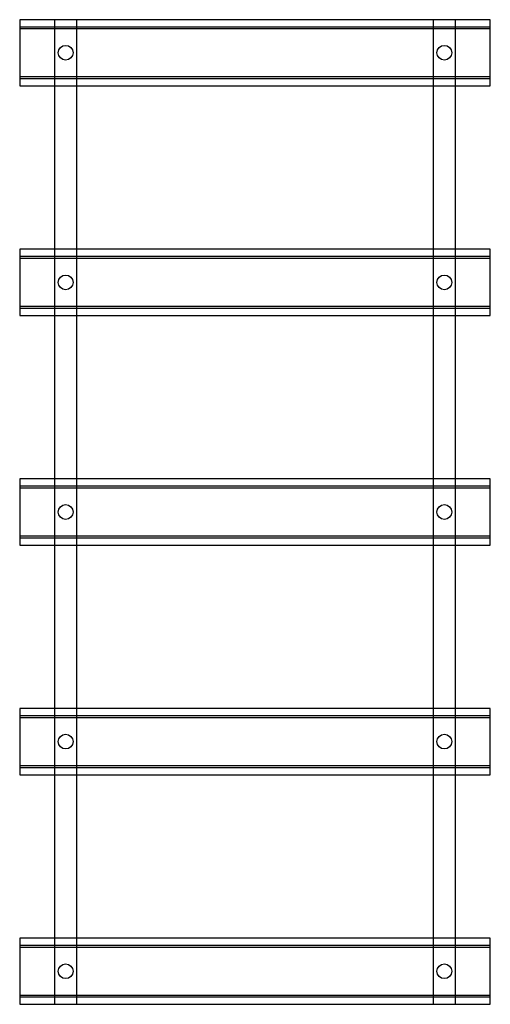
# Model space of a CAD drawing. Extents: x 2.5 to 28.1, y 11.8 to 65.4.
import ezdxf

# ---------------------------------------------------------------- set-up
doc = ezdxf.new("R2010")
doc.units = 0
doc.header["$MEASUREMENT"] = 0
doc.linetypes.add('L000000000000000000', pattern=[0])
doc.layers.get('0').update_dxf_attribs({"linetype": 'CONTINUOUS'})
doc.layers.add('1', color=7, linetype='CONTINUOUS')
doc.layers.add('29', color=7, linetype='CONTINUOUS')

# ---------------------------------------------------------------- blocks, each defined once
blk = doc.blocks.new('UZG660')
at = {"layer": '1', "color": 7, "linetype": 'CONTINUOUS'}
for points in [[(28.1, 61.8), (28.1, 65.4), (2.5, 65.4), (2.5, 61.8)], [(5.6, 11.8), (5.6, 65.4), (4.4, 65.4), (4.4, 11.8)], [(26.2, 11.8), (26.2, 65.4), (25, 65.4), (25, 11.8)], [(28.1, 62.3), (28.1, 64.9), (2.5, 64.9), (2.5, 62.3)], [(28.1, 49.3), (28.1, 52.9), (2.5, 52.9), (2.5, 49.3)], [(28.1, 49.8), (28.1, 52.4), (2.5, 52.4), (2.5, 49.8)], [(28.1, 36.8), (28.1, 40.4), (2.5, 40.4), (2.5, 36.8)], [(28.1, 37.3), (28.1, 39.9), (2.5, 39.9), (2.5, 37.3)], [(28.1, 24.3), (28.1, 27.9), (2.5, 27.9), (2.5, 24.3)], [(28.1, 24.8), (28.1, 27.4), (2.5, 27.4), (2.5, 24.8)], [(28.1, 11.8), (28.1, 15.4), (2.5, 15.4), (2.5, 11.8)], [(28.1, 12.3), (28.1, 14.9), (2.5, 14.9), (2.5, 12.3)]]:
    blk.add_lwpolyline(points, close=True, dxfattribs=at)
at = {"layer": '1', "color": 7, "linetype": 'L000000000000000000'}
for points in [[(28.1, 62.2), (28.1, 65), (2.5, 65), (2.5, 62.2)], [(28.1, 49.7), (28.1, 52.5), (2.5, 52.5), (2.5, 49.7)], [(28.1, 37.2), (28.1, 40), (2.5, 40), (2.5, 37.2)], [(28.1, 24.7), (28.1, 27.5), (2.5, 27.5), (2.5, 24.7)], [(28.1, 12.2), (28.1, 15), (2.5, 15), (2.5, 12.2)]]:
    blk.add_lwpolyline(points, close=True, dxfattribs=at)
at = {"layer": '1', "color": 7, "linetype": 'CONTINUOUS'}
for centre in [(5, 63.6), (25.6, 63.6), (5, 51.1), (25.6, 51.1), (5, 38.6), (25.6, 38.6), (5, 26.1), (25.6, 26.1), (5, 13.6), (25.6, 13.6)]:
    blk.add_circle(centre, 0.4, dxfattribs=at)
at = {"layer": '29', "color": 7, "linetype": 'CONTINUOUS'}
for points in [[(28.1, 61.8), (28.1, 65.4), (2.5, 65.4), (2.5, 61.8)], [(5.6, 11.8), (5.6, 65.4), (4.4, 65.4), (4.4, 11.8)], [(26.2, 11.8), (26.2, 65.4), (25, 65.4), (25, 11.8)], [(28.1, 62.3), (28.1, 64.9), (2.5, 64.9), (2.5, 62.3)], [(28.1, 49.3), (28.1, 52.9), (2.5, 52.9), (2.5, 49.3)], [(28.1, 49.8), (28.1, 52.4), (2.5, 52.4), (2.5, 49.8)], [(28.1, 36.8), (28.1, 40.4), (2.5, 40.4), (2.5, 36.8)], [(28.1, 37.3), (28.1, 39.9), (2.5, 39.9), (2.5, 37.3)], [(28.1, 24.3), (28.1, 27.9), (2.5, 27.9), (2.5, 24.3)], [(28.1, 24.8), (28.1, 27.4), (2.5, 27.4), (2.5, 24.8)], [(28.1, 11.8), (28.1, 15.4), (2.5, 15.4), (2.5, 11.8)], [(28.1, 12.3), (28.1, 14.9), (2.5, 14.9), (2.5, 12.3)]]:
    blk.add_lwpolyline(points, close=True, dxfattribs=at)
at = {"layer": '29', "color": 7, "linetype": 'L000000000000000000'}
for points in [[(28.1, 62.2), (28.1, 65), (2.5, 65), (2.5, 62.2)], [(28.1, 49.7), (28.1, 52.5), (2.5, 52.5), (2.5, 49.7)], [(28.1, 37.2), (28.1, 40), (2.5, 40), (2.5, 37.2)], [(28.1, 24.7), (28.1, 27.5), (2.5, 27.5), (2.5, 24.7)], [(28.1, 12.2), (28.1, 15), (2.5, 15), (2.5, 12.2)]]:
    blk.add_lwpolyline(points, close=True, dxfattribs=at)
at = {"layer": '29', "color": 7, "linetype": 'CONTINUOUS'}
for centre in [(5, 63.6), (25.6, 63.6), (5, 51.1), (25.6, 51.1), (5, 38.6), (25.6, 38.6), (5, 26.1), (25.6, 26.1), (5, 13.6), (25.6, 13.6)]:
    blk.add_circle(centre, 0.4, dxfattribs=at)

msp = doc.modelspace()

# ---------------------------------------------------------------- block references
msp.add_blockref('UZG660', (0, 0))

doc.saveas('drawing.dxf')
